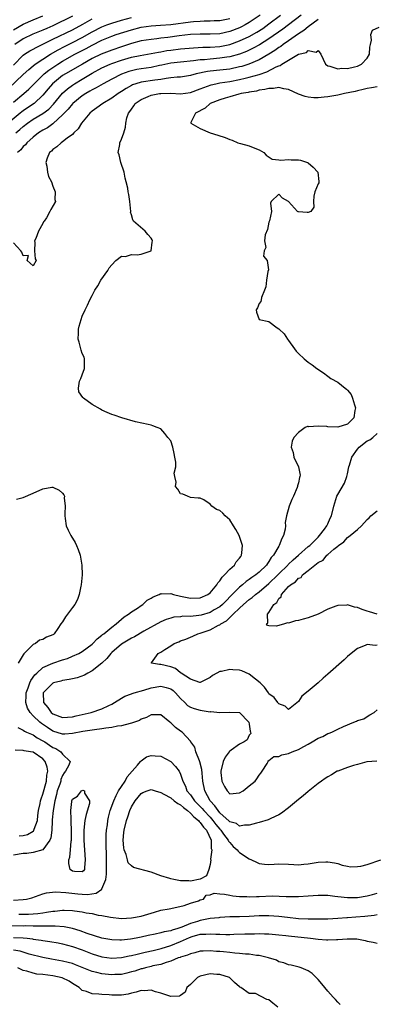
# Model space of a CAD drawing. Units: inches. Extents: x 2601000 to 2604000, y 1488000 to 1491000.
# Drawn here: x 2602010 to 2602083, y 1488800 to 1489000 of the extents above; entities that cross this region are included whole.
import ezdxf

# ---------------------------------------------------------------- set-up
doc = ezdxf.new("R2010")
doc.units = ezdxf.units.IN
doc.header["$MEASUREMENT"] = 0
doc.layers.add('LD26011488_2ft', color=194, linetype='Continuous')

msp = doc.modelspace()

# ---------------------------------------------------------------- linework, layer by layer
at = {"layer": 'LD26011488_2ft'}
for points, elevation in [([(2602059.19, 1489001), (2602057, 1488999.48), (2602056.16, 1488999), (2602055.41, 1488998.59), (2602055, 1488998.4), (2602053, 1488997.63), (2602051, 1488997.2), (2602049, 1488997.12), (2602047, 1488997.13), (2602045, 1488997), (2602042.73, 1488996.73), (2602040.43, 1488996.43), (2602039, 1488996.28), (2602038.15, 1488996.15), (2602037, 1488996.04), (2602035, 1488995.71), (2602033, 1488995.21), (2602031, 1488994.55), (2602029, 1488993.84), (2602026.86, 1488993), (2602025, 1488992.12), (2602023.01, 1488991), (2602019.56, 1488989), (2602019, 1488988.65), (2602016.94, 1488987), (2602016.04, 1488985.96), (2602015, 1488984.68), (2602013.21, 1488983), (2602011.88, 1488982.12), (2602011, 1488981.52), (2602010.7, 1488981.3), (2602010.36, 1488981), (2602007.9, 1488979)], 9124), ([(2602007.97, 1488986.03), (2602011, 1488988.86), (2602012.09, 1488989.91), (2602013, 1488990.67), (2602013.42, 1488991), (2602015, 1488992.04), (2602016.54, 1488993), (2602018.09, 1488993.91), (2602019.4, 1488994.6), (2602021, 1488995.37), (2602023, 1488996.4), (2602025, 1488997.59), (2602027, 1488998.62), (2602027.97, 1488999), (2602029, 1488999.37), (2602031, 1488999.96), (2602033, 1489000.51)], 9128), ([(2602009, 1488997.95), (2602011, 1488999.16), (2602013, 1489000.01), (2602015, 1489000.8)], 9134), ([(2602009, 1488983.27), (2602011.07, 1488985), (2602012.11, 1488985.89), (2602013.18, 1488987), (2602015.21, 1488989), (2602016.2, 1488989.8), (2602017.39, 1488990.61), (2602018.01, 1488991), (2602019, 1488991.61), (2602021.47, 1488993), (2602023.8, 1488994.2), (2602025, 1488994.89), (2602027, 1488995.88), (2602029, 1488996.68), (2602029.89, 1488997), (2602033, 1488998), (2602035, 1488998.5), (2602037, 1488998.77), (2602038.91, 1488998.91), (2602041, 1488999.1), (2602045, 1488999.6), (2602045.66, 1488999.66), (2602047, 1488999.77), (2602047.8, 1488999.8), (2602049, 1488999.82), (2602049.86, 1488999.86), (2602051, 1488999.9), (2602053, 1489000.3)], 9126), ([(2602009, 1488990.76), (2602011, 1488992.8), (2602011.27, 1488993), (2602012.3, 1488993.7), (2602013, 1488994.07), (2602013.59, 1488994.41), (2602015, 1488995.04), (2602017, 1488996.05), (2602021, 1488997.96), (2602023.14, 1488999.14), (2602025, 1489000.2)], 9130), ([(2602021, 1489000.75), (2602017, 1488998.81), (2602015.75, 1488998.25), (2602015, 1488997.89), (2602012.93, 1488997.07), (2602011, 1488996.18), (2602009.28, 1488995)], 9132), ([(2602009.45, 1488977), (2602010.31, 1488977.69), (2602011, 1488978.31), (2602011.88, 1488979), (2602013, 1488979.76), (2602015, 1488980.94), (2602016.16, 1488981.84), (2602017.13, 1488982.87), (2602018.94, 1488985.06), (2602020, 1488986), (2602021, 1488986.72), (2602021.43, 1488987), (2602023, 1488987.93), (2602025, 1488989.14), (2602027, 1488990.23), (2602028.67, 1488991), (2602029, 1488991.13), (2602031, 1488991.83), (2602033, 1488992.4), (2602034.76, 1488992.76), (2602037, 1488993.14), (2602038.54, 1488993.46), (2602039, 1488993.53), (2602040.24, 1488993.76), (2602041, 1488993.87), (2602043, 1488994.1), (2602045.65, 1488994.35), (2602047.54, 1488994.46), (2602049, 1488994.48), (2602051, 1488994.61), (2602051.33, 1488994.67), (2602053, 1488995.01), (2602055, 1488995.72), (2602057, 1488996.64), (2602058.51, 1488997.49), (2602059.72, 1488998.28), (2602061, 1488999.19), (2602063.35, 1489001)], 9122), ([(2602067.55, 1489001), (2602064.98, 1488999), (2602063.85, 1488998.15), (2602061, 1488996.16), (2602059.06, 1488994.94), (2602057.78, 1488994.22), (2602056.41, 1488993.59), (2602055, 1488993.06), (2602053, 1488992.49), (2602052.42, 1488992.42), (2602051, 1488992.18), (2602049, 1488992.03), (2602047.9, 1488991.9), (2602047, 1488991.84), (2602045.65, 1488991.65), (2602043, 1488991.41), (2602041, 1488991.17), (2602039.22, 1488990.78), (2602038.69, 1488990.69), (2602037, 1488990.33), (2602035, 1488990.05), (2602034.11, 1488989.89), (2602033, 1488989.65), (2602032.49, 1488989.51), (2602031, 1488988.98), (2602029, 1488987.95), (2602027.23, 1488987), (2602025.83, 1488986.17), (2602025, 1488985.75), (2602024.54, 1488985.46), (2602023.72, 1488985), (2602023, 1488984.52), (2602021.1, 1488983), (2602021, 1488982.9), (2602020.14, 1488981.86), (2602019, 1488980.67), (2602017.09, 1488978.91), (2602017, 1488978.85), (2602015.94, 1488978.06), (2602015, 1488977.55), (2602014.12, 1488977), (2602013, 1488976.15), (2602011.73, 1488975), (2602011.41, 1488974.59), (2602011, 1488974.2), (2602010.46, 1488973.54), (2602009.82, 1488973)], 9120), ([(2602071, 1489000.09), (2602069, 1488998.62), (2602068.12, 1488997.88), (2602067, 1488997.18), (2602065, 1488995.76), (2602063.89, 1488995), (2602063.39, 1488994.61), (2602063, 1488994.37), (2602062.21, 1488993.79), (2602060.98, 1488993.02), (2602059, 1488991.88), (2602056.91, 1488991), (2602055.46, 1488990.54), (2602055, 1488990.43), (2602053, 1488989.99), (2602051, 1488989.76), (2602049, 1488989.57), (2602048.5, 1488989.5), (2602046.16, 1488989), (2602045, 1488988.68), (2602043, 1488988.37), (2602042.34, 1488988.34), (2602041, 1488988.18), (2602040.09, 1488988.09), (2602039, 1488987.9), (2602037.75, 1488987.75), (2602035, 1488987.32), (2602033.93, 1488987), (2602033.24, 1488986.76), (2602033, 1488986.65), (2602031.94, 1488986.06), (2602031, 1488985.44), (2602030.32, 1488985), (2602029, 1488984.05), (2602027.17, 1488983), (2602025.93, 1488982.07), (2602025, 1488981.4), (2602024.53, 1488981), (2602022.84, 1488979), (2602022.17, 1488977.83), (2602021.28, 1488977), (2602021, 1488976.69), (2602019.89, 1488975.89), (2602019, 1488975.18), (2602018.72, 1488975), (2602017.85, 1488974.15), (2602017, 1488973.62), (2602016.7, 1488973.3), (2602016.32, 1488973), (2602015.87, 1488971.87), (2602015.58, 1488971), (2602015.76, 1488970.24), (2602015.95, 1488969), (2602016.12, 1488968.12), (2602016.72, 1488967), (2602017, 1488966.15), (2602017.47, 1488965), (2602017.42, 1488963.42), (2602017.58, 1488963), (2602016.58, 1488961.42), (2602016.42, 1488961), (2602015.72, 1488959.72), (2602015.24, 1488959), (2602015.13, 1488958.87), (2602015, 1488958.58), (2602014.07, 1488957), (2602013.52, 1488955.52), (2602013.29, 1488955), (2602013.32, 1488954.68), (2602013.25, 1488953), (2602013.38, 1488951.38), (2602013.59, 1488951), (2602013, 1488949.95), (2602011.81, 1488951), (2602012.06, 1488952.06), (2602011, 1488951.97), (2602010.69, 1488952.69), (2602010.5, 1488953), (2602009, 1488954.64)], 9118), ([(2602082.96, 1488849.04), (2602080.95, 1488848.95), (2602079, 1488848.42), (2602078.18, 1488848.18), (2602077, 1488847.77), (2602075, 1488847.04), (2602074.9, 1488847), (2602073.72, 1488846.28), (2602073, 1488845.9), (2602072.45, 1488845.55), (2602071.66, 1488845), (2602071, 1488844.51), (2602069, 1488842.92), (2602067.98, 1488842.02), (2602067, 1488841.25), (2602065, 1488839.55), (2602063.55, 1488838.45), (2602063, 1488838.13), (2602061.4, 1488837.4), (2602061, 1488837.2), (2602060.85, 1488837.15), (2602059, 1488836.59), (2602058.45, 1488836.45), (2602057, 1488836.01), (2602056.05, 1488836.05), (2602055, 1488835.86), (2602054.36, 1488836.36), (2602053, 1488836.74), (2602052.88, 1488836.88), (2602051, 1488838.58), (2602050.64, 1488839), (2602050, 1488840), (2602049.01, 1488841), (2602047.93, 1488843), (2602047.51, 1488845), (2602047.37, 1488846.63), (2602047.35, 1488847.35), (2602046.96, 1488848.96), (2602046.86, 1488849.14), (2602046.08, 1488851), (2602045.9, 1488851.9), (2602045.08, 1488853), (2602045.06, 1488853.06), (2602045, 1488853.12), (2602043.33, 1488855), (2602043, 1488855.21), (2602041.95, 1488855.95), (2602041, 1488856.9), (2602040.85, 1488857), (2602039, 1488858.5), (2602037.53, 1488858.47), (2602037, 1488858.51), (2602036.05, 1488857.95), (2602035, 1488857.62), (2602034.62, 1488857.38), (2602033, 1488856.79), (2602032.76, 1488856.76), (2602031, 1488856.25), (2602030.18, 1488856.18), (2602029, 1488855.91), (2602027.8, 1488855.8), (2602027, 1488855.64), (2602025.46, 1488855.46), (2602023.08, 1488855.08), (2602021, 1488854.68), (2602019.43, 1488854.57), (2602019, 1488854.57), (2602017, 1488855.18), (2602015.9, 1488855.9), (2602014.71, 1488856.71), (2602014.36, 1488857), (2602013, 1488858.33), (2602012.37, 1488859), (2602011.87, 1488859.87), (2602011.52, 1488861), (2602011.61, 1488862.39), (2602011.6, 1488863), (2602011.99, 1488863.99), (2602012.34, 1488865), (2602012.53, 1488865.47), (2602013.37, 1488866.63), (2602013.76, 1488867), (2602015, 1488868.12), (2602017, 1488868.99), (2602019, 1488869.69), (2602020, 1488870), (2602021, 1488870.42), (2602022.28, 1488871), (2602023, 1488871.41), (2602025, 1488872.87), (2602025.14, 1488873), (2602026.02, 1488873.98), (2602027, 1488874.71), (2602027.14, 1488874.86), (2602027.36, 1488875), (2602029, 1488876.37), (2602029.92, 1488877), (2602031, 1488877.97), (2602031.53, 1488878.47), (2602032.44, 1488879), (2602033, 1488879.45), (2602034.24, 1488880.24), (2602035, 1488880.79), (2602035.33, 1488881), (2602036.18, 1488881.82), (2602037, 1488882.26), (2602037.44, 1488882.56), (2602038.64, 1488883), (2602039, 1488883.19), (2602039.17, 1488883.17), (2602041, 1488883.22), (2602041.58, 1488883), (2602043, 1488882.68), (2602045, 1488882.27), (2602047, 1488882.35), (2602048.54, 1488883), (2602049, 1488883.33), (2602050.42, 1488885), (2602050.59, 1488885.41), (2602051, 1488885.77), (2602051.44, 1488886.56), (2602051.98, 1488887), (2602053, 1488888.13), (2602053.96, 1488889), (2602054.35, 1488889.65), (2602055, 1488890.39), (2602055.24, 1488890.76), (2602055.44, 1488891), (2602055.5, 1488891.5), (2602055.64, 1488893), (2602054.91, 1488895), (2602054.25, 1488896.25), (2602053.8, 1488897), (2602053, 1488898.21), (2602052.1, 1488899), (2602051.58, 1488899.58), (2602051, 1488900.11), (2602050.34, 1488900.34), (2602049.38, 1488901), (2602049, 1488901.41), (2602047.71, 1488902.29), (2602047, 1488902.62), (2602046.59, 1488902.59), (2602045, 1488902.78), (2602044.4, 1488903), (2602043.45, 1488903.45), (2602043, 1488903.53), (2602042.43, 1488904.43), (2602041.99, 1488905), (2602042.12, 1488905.88), (2602041.85, 1488907), (2602041.7, 1488907.7), (2602042.01, 1488909), (2602042.02, 1488909.98), (2602041.87, 1488911), (2602041.73, 1488911.73), (2602041.42, 1488913), (2602041, 1488914.28), (2602040.4, 1488915), (2602039.79, 1488915.79), (2602039, 1488916.72), (2602038.22, 1488917), (2602037.36, 1488917.36), (2602037, 1488917.48), (2602036.41, 1488917.59), (2602033.81, 1488918.19), (2602031.03, 1488918.97), (2602029.49, 1488919.49), (2602029, 1488919.63), (2602028.09, 1488920.09), (2602027, 1488920.53), (2602026.72, 1488920.72), (2602025, 1488921.69), (2602023.25, 1488923), (2602023.12, 1488923.12), (2602022.3, 1488924.3), (2602022.2, 1488925), (2602022.46, 1488926.46), (2602022.73, 1488927), (2602023, 1488927.73), (2602023.43, 1488929), (2602023.43, 1488930.57), (2602023.42, 1488931), (2602023.36, 1488931.36), (2602023, 1488932.08), (2602022.79, 1488932.79), (2602022.69, 1488933), (2602022.39, 1488934.39), (2602022.14, 1488935), (2602022.25, 1488936.25), (2602022.24, 1488937), (2602022.37, 1488937.63), (2602022.74, 1488939), (2602023, 1488939.7), (2602023.57, 1488941), (2602024.08, 1488941.92), (2602024.53, 1488943), (2602025, 1488943.92), (2602025.56, 1488945), (2602026.15, 1488945.85), (2602026.75, 1488947), (2602028.2, 1488949), (2602028.5, 1488949.5), (2602029, 1488950.13), (2602029.84, 1488951), (2602031, 1488951.93), (2602031.8, 1488951.81), (2602033, 1488952.21), (2602034.14, 1488952.14), (2602035, 1488952.28), (2602037, 1488952.97), (2602037.03, 1488953), (2602037.24, 1488954.76), (2602037.26, 1488955), (2602037.21, 1488955.21), (2602037, 1488955.56), (2602036.31, 1488956.31), (2602035.78, 1488957), (2602033.45, 1488959), (2602033.27, 1488959.27), (2602033, 1488960.34), (2602032.84, 1488960.84), (2602032.85, 1488961), (2602032.7, 1488963), (2602032.45, 1488964.45), (2602032.34, 1488965), (2602032.24, 1488965.76), (2602031.94, 1488967), (2602031.75, 1488967.75), (2602031.53, 1488969), (2602030.88, 1488971), (2602030.53, 1488972.53), (2602030.31, 1488973), (2602030.62, 1488974.62), (2602030.61, 1488975), (2602031, 1488975.71), (2602031.49, 1488977), (2602031.81, 1488978.19), (2602031.85, 1488979), (2602032.07, 1488980.07), (2602032.38, 1488981), (2602032.68, 1488981.32), (2602033, 1488981.85), (2602033.48, 1488982.52), (2602033.79, 1488983), (2602035, 1488983.82), (2602036.4, 1488984.4), (2602037, 1488984.68), (2602038.71, 1488985), (2602039, 1488985.04), (2602041, 1488985.06), (2602043, 1488984.98), (2602045, 1488985.2), (2602047, 1488985.94), (2602047.73, 1488986.27), (2602049.21, 1488986.79), (2602050.16, 1488987), (2602051, 1488987.16), (2602053, 1488987.46), (2602055, 1488987.87), (2602056.16, 1488988.16), (2602057, 1488988.35), (2602059, 1488988.92), (2602060.55, 1488989.45), (2602062.45, 1488990.45), (2602063, 1488990.68), (2602063.26, 1488990.74), (2602063.61, 1488991), (2602067, 1488993), (2602068.61, 1488993.39), (2602069, 1488993.75), (2602070.58, 1488993.42), (2602071, 1488993.75), (2602071.57, 1488993), (2602072.51, 1488991), (2602073, 1488990.63), (2602073.4, 1488990.6), (2602075, 1488990.05), (2602075.82, 1488990.18), (2602077, 1488990.12), (2602078.44, 1488990.44), (2602079, 1488990.58), (2602079.3, 1488990.7), (2602079.81, 1488991), (2602081, 1488992.23), (2602081.45, 1488993), (2602081.55, 1488994.45), (2602081.65, 1488995), (2602081.89, 1488995.89), (2602081.7, 1488997), (2602082.07, 1488997.93), (2602083.46, 1488998.54)], 9116), ([(2602083, 1488986.35), (2602081.86, 1488986.14), (2602081, 1488986.06), (2602080.19, 1488985.81), (2602079, 1488985.56), (2602078.55, 1488985.45), (2602076.36, 1488985), (2602075, 1488984.7), (2602073, 1488984.34), (2602072.26, 1488984.26), (2602071, 1488984.14), (2602070.15, 1488984.15), (2602069, 1488984.26), (2602068.4, 1488984.4), (2602067, 1488984.88), (2602065, 1488985.85), (2602064.03, 1488985.97), (2602063, 1488986.27), (2602061.94, 1488986.06), (2602061, 1488986.06), (2602060.19, 1488985.81), (2602059, 1488985.67), (2602058.48, 1488985.52), (2602057, 1488985.31), (2602056.76, 1488985.24), (2602055.32, 1488985), (2602054.89, 1488984.89), (2602053, 1488984.31), (2602052.06, 1488984.06), (2602051, 1488983.74), (2602049.06, 1488983), (2602049, 1488982.96), (2602047.99, 1488982.01), (2602046.07, 1488981), (2602045.11, 1488979.11), (2602045.08, 1488979), (2602047, 1488977.88), (2602049.06, 1488977), (2602050.56, 1488976.56), (2602052.08, 1488976.08), (2602053, 1488975.63), (2602053.49, 1488975.49), (2602054.67, 1488975), (2602055.18, 1488974.82), (2602057, 1488974.36), (2602058.12, 1488973.88), (2602059, 1488973.55), (2602059.98, 1488973), (2602060.45, 1488972.45), (2602061.65, 1488971.65), (2602063, 1488971.48), (2602063.41, 1488971.41), (2602065, 1488971.57), (2602065.52, 1488971.52), (2602067, 1488971.53), (2602067.43, 1488971.43), (2602068.84, 1488971), (2602069, 1488970.91), (2602070.01, 1488970.01), (2602070.96, 1488969), (2602071.12, 1488967.12), (2602071.17, 1488967), (2602071.15, 1488966.85), (2602071, 1488966.61), (2602070.35, 1488965), (2602070.1, 1488964.1), (2602070.07, 1488963), (2602070.15, 1488961.85), (2602069.53, 1488961), (2602069, 1488960.78), (2602068.8, 1488960.8), (2602067, 1488960.92), (2602066.94, 1488960.94), (2602066.84, 1488961), (2602065, 1488963), (2602063.73, 1488963.73), (2602063, 1488964.52), (2602061.45, 1488963), (2602061.3, 1488962.7), (2602061.49, 1488961), (2602061.1, 1488959.1), (2602061, 1488958.82), (2602060.67, 1488957.33), (2602060.21, 1488956.21), (2602060.07, 1488955), (2602060.37, 1488953.63), (2602060.04, 1488953), (2602059.9, 1488951.9), (2602060.6, 1488951), (2602060.89, 1488949.11), (2602060.77, 1488948.77), (2602060.47, 1488947), (2602060.38, 1488945.62), (2602060.1, 1488945), (2602059.47, 1488943.47), (2602059.38, 1488943), (2602059.31, 1488942.69), (2602059, 1488942.23), (2602058.64, 1488941.36), (2602058.38, 1488941), (2602058.48, 1488940.48), (2602059.01, 1488939), (2602061, 1488938.56), (2602062.7, 1488937.3), (2602063, 1488937.09), (2602063.05, 1488937), (2602064.09, 1488936.09), (2602064.78, 1488935), (2602065, 1488934.72), (2602066.21, 1488933), (2602066.56, 1488932.56), (2602067, 1488932.1), (2602068.14, 1488931), (2602069, 1488930.32), (2602069.77, 1488929.77), (2602070.71, 1488929), (2602072.12, 1488928.12), (2602073, 1488927.47), (2602073.58, 1488927), (2602075, 1488926.24), (2602076.48, 1488925), (2602076.79, 1488924.79), (2602077, 1488924.62), (2602077.75, 1488923.75), (2602078.02, 1488923), (2602078.38, 1488921.62), (2602078.61, 1488921), (2602078.49, 1488920.49), (2602078.24, 1488919), (2602077, 1488917.69), (2602075, 1488917.1), (2602073, 1488917.17), (2602072.78, 1488917.22), (2602071, 1488917.3), (2602069.14, 1488917.14), (2602069, 1488917.18), (2602068.82, 1488917.18), (2602068.35, 1488917), (2602067, 1488916.02), (2602066.05, 1488915), (2602065.75, 1488914.25), (2602065.51, 1488913), (2602065.95, 1488911.95), (2602066.08, 1488911), (2602067, 1488909), (2602067.32, 1488907.32), (2602067.29, 1488907), (2602067.18, 1488906.82), (2602067, 1488905.74), (2602066.84, 1488905.16), (2602066.84, 1488905), (2602066.76, 1488904.76), (2602065.96, 1488903), (2602065.62, 1488902.38), (2602065.1, 1488901), (2602064.54, 1488899), (2602064.32, 1488897.68), (2602064.35, 1488897), (2602064.28, 1488896.28), (2602063.98, 1488895), (2602063.59, 1488894.41), (2602063.09, 1488893), (2602063, 1488892.87), (2602061.93, 1488891), (2602061.48, 1488890.52), (2602061, 1488889.72), (2602060.68, 1488889.32), (2602060.48, 1488889), (2602059, 1488887.57), (2602058.33, 1488887), (2602057.53, 1488886.47), (2602057, 1488886.05), (2602056.36, 1488885.64), (2602055.6, 1488885), (2602055, 1488884.53), (2602053.24, 1488882.76), (2602052.26, 1488881.74), (2602051.57, 1488881), (2602051, 1488880.51), (2602049.86, 1488879.86), (2602049, 1488879.34), (2602047.18, 1488878.82), (2602046.72, 1488878.72), (2602045, 1488878.55), (2602043.44, 1488878.56), (2602043, 1488878.48), (2602041.62, 1488878.38), (2602041, 1488878.22), (2602040.07, 1488877.93), (2602039, 1488877.47), (2602035.55, 1488875.55), (2602033.61, 1488874.39), (2602033, 1488874.11), (2602031, 1488872.91), (2602029, 1488871.17), (2602028.82, 1488871), (2602028.03, 1488869.97), (2602027, 1488869), (2602025, 1488867.45), (2602024.14, 1488867), (2602023.44, 1488866.56), (2602021.96, 1488866.04), (2602021, 1488865.84), (2602020.33, 1488865.67), (2602019, 1488865.5), (2602018.62, 1488865.38), (2602017.15, 1488865), (2602017, 1488864.94), (2602015.07, 1488863), (2602015.13, 1488861), (2602015.99, 1488859.99), (2602016.68, 1488859), (2602017, 1488858.74), (2602019, 1488857.95), (2602019.96, 1488858.04), (2602021, 1488858.09), (2602021.73, 1488858.27), (2602024.78, 1488859), (2602027, 1488859.74), (2602028.43, 1488860.43), (2602029, 1488860.68), (2602029.55, 1488861), (2602031, 1488861.91), (2602031.69, 1488862.31), (2602033, 1488862.79), (2602033.14, 1488862.86), (2602033.58, 1488863), (2602035.53, 1488863.53), (2602037, 1488863.98), (2602039, 1488864.32), (2602040.1, 1488864.1), (2602041, 1488863.79), (2602041.48, 1488863.48), (2602041.97, 1488863), (2602043, 1488861.81), (2602043.85, 1488861), (2602044.42, 1488860.42), (2602045, 1488860.05), (2602045.76, 1488859.76), (2602047, 1488859.42), (2602047.39, 1488859.39), (2602049, 1488859.14), (2602049.16, 1488859.16), (2602051.03, 1488858.97), (2602053.02, 1488859.02), (2602055, 1488858.99), (2602056.93, 1488857), (2602057, 1488856.61), (2602057.18, 1488855.18), (2602057.26, 1488855), (2602057.34, 1488854.67), (2602057, 1488854.37), (2602056.56, 1488853.44), (2602055.98, 1488853), (2602055, 1488852.5), (2602053.31, 1488851.31), (2602053, 1488851.08), (2602052.92, 1488851), (2602052.1, 1488849.9), (2602051.66, 1488849), (2602051.19, 1488847), (2602051.23, 1488846.77), (2602051.4, 1488845), (2602051.93, 1488843.93), (2602052.48, 1488843), (2602053, 1488842.45), (2602055, 1488842.59), (2602055.75, 1488843), (2602057, 1488844.02), (2602058.17, 1488845), (2602058.54, 1488845.46), (2602059, 1488846.19), (2602059.37, 1488846.63), (2602059.63, 1488847), (2602060.6, 1488848.6), (2602060.82, 1488849), (2602060.85, 1488849.15), (2602061, 1488849.21), (2602061.97, 1488850.03), (2602063, 1488850.03), (2602063.64, 1488850.36), (2602065, 1488850.62), (2602065.75, 1488851), (2602067, 1488851.44), (2602068.08, 1488852.08), (2602069, 1488852.56), (2602069.81, 1488853), (2602071, 1488853.75), (2602071.93, 1488854.07), (2602073, 1488854.7), (2602073.25, 1488854.75), (2602073.81, 1488855), (2602075, 1488855.56), (2602076.14, 1488856.14), (2602078.24, 1488857), (2602078.8, 1488857.2), (2602079, 1488857.32), (2602080.28, 1488857.72), (2602081, 1488858.15), (2602081.52, 1488858.48), (2602082.41, 1488859), (2602083, 1488859.53)], 9114), ([(2602083, 1488872.7), (2602082.64, 1488872.64), (2602081, 1488872.8), (2602080.59, 1488872.59), (2602079, 1488871.98), (2602077.74, 1488871), (2602077, 1488870.36), (2602076.28, 1488869.72), (2602073, 1488866.76), (2602072.05, 1488865.95), (2602071, 1488865.02), (2602069, 1488863.35), (2602067.69, 1488862.31), (2602067, 1488861.23), (2602065, 1488859.62), (2602064.29, 1488860.29), (2602063, 1488860.71), (2602062.9, 1488860.9), (2602062.81, 1488861), (2602062.03, 1488862.03), (2602061, 1488862.79), (2602060.87, 1488863), (2602060.12, 1488864.12), (2602059.23, 1488865), (2602058.26, 1488865.74), (2602057, 1488866.75), (2602055.45, 1488867.45), (2602055, 1488867.57), (2602053.64, 1488867.64), (2602053, 1488867.73), (2602051.31, 1488867.31), (2602051, 1488867.3), (2602050.36, 1488867), (2602049.48, 1488866.52), (2602049, 1488866.08), (2602047, 1488865.08), (2602046.91, 1488865.09), (2602045, 1488865.74), (2602043.1, 1488867), (2602043.06, 1488867.06), (2602043, 1488867.08), (2602041.95, 1488867.95), (2602041, 1488868.29), (2602039, 1488868.78), (2602038.75, 1488868.75), (2602037.06, 1488869), (2602037.07, 1488869.07), (2602038.44, 1488871), (2602039, 1488871.26), (2602039.82, 1488871.82), (2602041, 1488872.53), (2602041.69, 1488873), (2602042.63, 1488873.37), (2602043, 1488873.55), (2602044.08, 1488873.92), (2602045, 1488874.31), (2602045.51, 1488874.49), (2602046.53, 1488875), (2602047, 1488875.13), (2602049, 1488875.79), (2602050.73, 1488876.73), (2602051, 1488876.85), (2602051.18, 1488877), (2602052.35, 1488877.65), (2602053.72, 1488879), (2602055, 1488880.23), (2602055.84, 1488881), (2602057, 1488881.99), (2602057.59, 1488882.42), (2602058.25, 1488883), (2602059, 1488883.56), (2602061, 1488885.27), (2602062.79, 1488887), (2602063, 1488887.22), (2602064.82, 1488889), (2602064.9, 1488889.1), (2602065.91, 1488890.09), (2602067.01, 1488890.99), (2602069, 1488892.76), (2602069.29, 1488893), (2602071, 1488894.71), (2602071.31, 1488895), (2602072.33, 1488896.33), (2602072.81, 1488897), (2602072.86, 1488897.14), (2602073, 1488897.41), (2602073.47, 1488898.53), (2602073.74, 1488899), (2602074.23, 1488901), (2602074.82, 1488903), (2602075, 1488903.36), (2602076.34, 1488905.66), (2602076.88, 1488907), (2602077, 1488907.56), (2602077.27, 1488909), (2602077.36, 1488909.36), (2602077.86, 1488911), (2602079, 1488912.57), (2602079.39, 1488913), (2602081, 1488914.27), (2602081.52, 1488914.48), (2602082.16, 1488915), (2602083, 1488915.8)], 9112), ([(2602009.58, 1488902.42), (2602011, 1488902.77), (2602013, 1488903.62), (2602015, 1488904.51), (2602016.83, 1488904.83), (2602017, 1488904.84), (2602018.28, 1488904.28), (2602019, 1488903.64), (2602019.27, 1488903.27), (2602019.36, 1488903), (2602019.32, 1488902.68), (2602019.51, 1488901), (2602019.47, 1488899.47), (2602019.42, 1488899), (2602019.52, 1488898.48), (2602019.72, 1488897), (2602020.12, 1488896.12), (2602020.7, 1488895), (2602021.56, 1488893.56), (2602021.84, 1488893), (2602022.19, 1488892.19), (2602022.57, 1488891), (2602022.93, 1488889), (2602022.96, 1488887), (2602022.77, 1488885), (2602022.69, 1488884.69), (2602022.37, 1488883), (2602022.02, 1488881.98), (2602021.46, 1488881), (2602021, 1488880.36), (2602019.56, 1488878.44), (2602019, 1488877.44), (2602018.66, 1488877), (2602018.05, 1488876.05), (2602017.31, 1488875), (2602017.12, 1488874.88), (2602017, 1488874.77), (2602015.7, 1488874.3), (2602015, 1488873.82), (2602014.31, 1488873.69), (2602013.48, 1488873), (2602013, 1488872.81), (2602011.19, 1488871), (2602011.07, 1488870.92), (2602011, 1488870.75), (2602009.92, 1488869)], 9118), ([(2602083, 1488878.99), (2602081.48, 1488879.48), (2602081, 1488879.61), (2602079.96, 1488879.96), (2602079, 1488880.34), (2602078.42, 1488880.42), (2602077, 1488880.87), (2602076.84, 1488880.84), (2602075, 1488880.78), (2602074.62, 1488880.62), (2602073, 1488880.02), (2602071, 1488879), (2602069, 1488878.24), (2602067.99, 1488878.01), (2602067, 1488877.68), (2602066.37, 1488877.63), (2602065, 1488877.18), (2602064.78, 1488877.22), (2602064.16, 1488877), (2602062.53, 1488876.53), (2602061, 1488876.61), (2602060.68, 1488876.68), (2602060.5, 1488877), (2602060.8, 1488877.2), (2602060.71, 1488879), (2602061, 1488879.34), (2602062.02, 1488881), (2602062.6, 1488881.4), (2602063, 1488882.22), (2602063.47, 1488882.53), (2602063.55, 1488883), (2602065, 1488884.62), (2602065.38, 1488885), (2602066.42, 1488885.58), (2602067, 1488886.32), (2602067.52, 1488886.48), (2602067.84, 1488887), (2602069, 1488887.88), (2602070.31, 1488889), (2602071, 1488889.53), (2602072.03, 1488889.97), (2602072.81, 1488891), (2602073, 1488891.15), (2602074.21, 1488892.21), (2602075, 1488892.86), (2602075.15, 1488893), (2602076.24, 1488893.76), (2602077, 1488894.58), (2602077.53, 1488895), (2602079, 1488896.25), (2602079.84, 1488897), (2602081, 1488898.27), (2602081.4, 1488898.6), (2602081.76, 1488899), (2602083, 1488900.01)], 9110), ([(2602009.9, 1488855.9), (2602011, 1488855.4), (2602011.21, 1488855.21), (2602011.67, 1488855), (2602013, 1488854.43), (2602013.85, 1488853.85), (2602015, 1488853.24), (2602015.39, 1488853), (2602016.36, 1488852.36), (2602017, 1488851.86), (2602017.63, 1488851.63), (2602018.64, 1488851), (2602019, 1488850.52), (2602020.5, 1488849), (2602020.27, 1488848.27), (2602019.56, 1488847), (2602019.29, 1488846.71), (2602019, 1488846.18), (2602018.66, 1488845.34), (2602018.6, 1488845), (2602018.41, 1488844.41), (2602017.92, 1488843), (2602017.74, 1488842.26), (2602017.39, 1488841), (2602017.04, 1488839), (2602016.9, 1488837.1), (2602016.88, 1488836.88), (2602016.78, 1488835), (2602016.57, 1488833.43), (2602016.38, 1488833), (2602015, 1488831.03), (2602013, 1488830.46), (2602011.71, 1488830.29), (2602011, 1488830.24), (2602009, 1488829.9)], 9118), ([(2602009, 1488820.77), (2602011, 1488820.89), (2602011.67, 1488821), (2602012.73, 1488821.27), (2602013.51, 1488821.51), (2602015, 1488822.04), (2602015.74, 1488822.26), (2602017.55, 1488822.45), (2602019.65, 1488822.35), (2602022.07, 1488822.07), (2602023, 1488821.98), (2602024.06, 1488821.94), (2602025.84, 1488822.16), (2602026.96, 1488823), (2602027, 1488823.05), (2602027.81, 1488825), (2602027.96, 1488826.04), (2602027.91, 1488827.91), (2602027.92, 1488829), (2602027.83, 1488833), (2602027.87, 1488834.13), (2602027.92, 1488835), (2602028.11, 1488836.11), (2602028.21, 1488837), (2602028.34, 1488837.66), (2602028.69, 1488839), (2602029.39, 1488841), (2602029.89, 1488842.11), (2602030.4, 1488843), (2602031, 1488843.94), (2602031.72, 1488845), (2602032.13, 1488845.87), (2602033.18, 1488847), (2602034.26, 1488848.26), (2602034.85, 1488849), (2602034.89, 1488849.11), (2602035, 1488849.16), (2602036.08, 1488849.92), (2602037, 1488850.2), (2602037.84, 1488850.16), (2602039, 1488850.08), (2602041, 1488849.02), (2602041.98, 1488847.98), (2602042.73, 1488847), (2602043, 1488846.44), (2602043.48, 1488845), (2602043.99, 1488843.99), (2602044.31, 1488843), (2602045, 1488842.2), (2602045.82, 1488841), (2602047, 1488839.83), (2602047.4, 1488839.4), (2602047.71, 1488839), (2602049, 1488837.65), (2602049.58, 1488837), (2602050.19, 1488836.19), (2602051, 1488835.19), (2602051.1, 1488835.1), (2602051.18, 1488835), (2602051.77, 1488834.23), (2602052.69, 1488833), (2602052.77, 1488832.77), (2602053, 1488832.48), (2602053.72, 1488831.72), (2602054.55, 1488831), (2602054.72, 1488830.72), (2602055, 1488830.47), (2602057, 1488829.17), (2602057.43, 1488829), (2602058.46, 1488828.47), (2602059, 1488828.23), (2602060.1, 1488828.1), (2602061, 1488828.03), (2602062.07, 1488828.07), (2602063, 1488828.14), (2602065, 1488828.07), (2602066.06, 1488828.06), (2602067, 1488827.97), (2602068.12, 1488828.12), (2602069, 1488828.17), (2602071, 1488828.5), (2602072.56, 1488828.56), (2602073, 1488828.56), (2602074.36, 1488828.36), (2602075, 1488828.2), (2602075.92, 1488827.92), (2602077, 1488827.68), (2602077.58, 1488827.58), (2602079, 1488827.6), (2602079.72, 1488827.72), (2602081, 1488828.03), (2602083.75, 1488829)], 9118), ([(2602010.15, 1488833.85), (2602011, 1488833.91), (2602011.86, 1488834.14), (2602013, 1488834.8), (2602013.11, 1488834.89), (2602013.16, 1488835), (2602013.21, 1488835.21), (2602013.86, 1488837), (2602013.98, 1488837.98), (2602014.12, 1488839), (2602014.43, 1488840.43), (2602014.52, 1488841), (2602014.62, 1488841.38), (2602015, 1488842.36), (2602015.7, 1488845), (2602015.79, 1488846.21), (2602015.97, 1488847), (2602015.85, 1488847.85), (2602015.45, 1488849), (2602015, 1488849.52), (2602013, 1488850.89), (2602012.43, 1488851), (2602011.18, 1488851.18), (2602011, 1488851.24), (2602009.34, 1488851.34)], 9120), ([(2602010.09, 1488817.91), (2602012.06, 1488817.94), (2602013.94, 1488818.06), (2602015, 1488818.22), (2602015.71, 1488818.29), (2602017, 1488818.54), (2602017.44, 1488818.56), (2602019, 1488818.74), (2602019.29, 1488818.71), (2602021, 1488818.66), (2602021.42, 1488818.58), (2602023, 1488818.38), (2602023.8, 1488818.2), (2602025, 1488818.03), (2602026.26, 1488817.74), (2602027, 1488817.64), (2602028.72, 1488817.28), (2602031, 1488817.04), (2602033, 1488817.15), (2602035, 1488817.54), (2602037, 1488818.13), (2602037.69, 1488818.31), (2602039, 1488818.71), (2602040.66, 1488819), (2602041, 1488819.1), (2602043.71, 1488819.71), (2602045, 1488820.16), (2602046.66, 1488820.66), (2602047, 1488820.81), (2602047.65, 1488821), (2602048.23, 1488821.77), (2602049, 1488821.86), (2602049.84, 1488822.16), (2602051, 1488822.04), (2602051.98, 1488822.02), (2602053, 1488821.79), (2602053.63, 1488821.63), (2602055, 1488821.52), (2602056.5, 1488821.5), (2602057, 1488821.44), (2602058.46, 1488821.54), (2602059, 1488821.54), (2602061.62, 1488821.62), (2602064.48, 1488821.52), (2602067, 1488821.53), (2602069, 1488821.65), (2602071, 1488821.81), (2602073, 1488821.76), (2602074.41, 1488821.59), (2602075, 1488821.49), (2602077, 1488821.29), (2602079, 1488821.31), (2602081, 1488821.62), (2602082.06, 1488821.94), (2602083, 1488822.19)], 9120), ([(2602083, 1488817.75), (2602082.38, 1488817.62), (2602080.54, 1488817.46), (2602078.67, 1488817.33), (2602077, 1488817.18), (2602076.82, 1488817.18), (2602075, 1488817.01), (2602073, 1488816.91), (2602071, 1488816.89), (2602069, 1488816.89), (2602067, 1488816.99), (2602064.77, 1488817.23), (2602063, 1488817.46), (2602061, 1488817.6), (2602059, 1488817.57), (2602057, 1488817.46), (2602055, 1488817.39), (2602054.61, 1488817.39), (2602053, 1488817.34), (2602051, 1488817.24), (2602050.8, 1488817.2), (2602049, 1488817), (2602047, 1488816.62), (2602046.44, 1488816.44), (2602045, 1488816.01), (2602043.27, 1488815.27), (2602042.48, 1488815), (2602041.32, 1488814.68), (2602041, 1488814.53), (2602039.69, 1488814.31), (2602039, 1488814.09), (2602037.82, 1488813.82), (2602036.44, 1488813.56), (2602035, 1488813.21), (2602033.96, 1488813), (2602032.8, 1488812.8), (2602031, 1488812.63), (2602030.63, 1488812.63), (2602029, 1488812.7), (2602027, 1488813.06), (2602023.99, 1488814.01), (2602022.54, 1488814.54), (2602021, 1488814.98), (2602019.33, 1488815.33), (2602017.48, 1488815.48), (2602017, 1488815.47), (2602015.49, 1488815.49), (2602015, 1488815.45), (2602013.49, 1488815.49), (2602013, 1488815.47), (2602011.51, 1488815.51), (2602011, 1488815.5), (2602007, 1488815.53)], 9122), ([(2602009, 1488813.17), (2602011, 1488813.07), (2602011.78, 1488813), (2602012.88, 1488812.88), (2602013, 1488812.85), (2602014.63, 1488812.63), (2602015, 1488812.55), (2602016.38, 1488812.38), (2602018.08, 1488812.08), (2602019, 1488811.9), (2602021, 1488811.36), (2602023, 1488810.65), (2602025, 1488809.86), (2602027, 1488809.23), (2602029, 1488808.98), (2602031, 1488809.1), (2602032.57, 1488809.43), (2602033, 1488809.49), (2602034.2, 1488809.8), (2602035, 1488809.97), (2602035.83, 1488810.17), (2602037.45, 1488810.55), (2602039.05, 1488810.95), (2602041, 1488811.56), (2602043, 1488812.36), (2602044.82, 1488813.18), (2602045.37, 1488813.37), (2602047, 1488813.81), (2602048.16, 1488813.84), (2602049, 1488813.94), (2602050.15, 1488813.85), (2602051, 1488813.85), (2602052.21, 1488813.79), (2602053, 1488813.8), (2602053.84, 1488813.84), (2602056.11, 1488813.89), (2602057, 1488813.94), (2602058.07, 1488813.93), (2602059, 1488813.96), (2602060.09, 1488813.91), (2602061, 1488813.89), (2602063, 1488813.71), (2602064.45, 1488813.55), (2602065, 1488813.47), (2602069.47, 1488813), (2602071, 1488812.8), (2602072.7, 1488812.7), (2602073, 1488812.66), (2602074.76, 1488812.76), (2602075, 1488812.73), (2602076.92, 1488812.92), (2602078.89, 1488812.89), (2602080.58, 1488812.58), (2602081, 1488812.44), (2602082.21, 1488812.21), (2602083, 1488812.02)], 9124), ([(2602075.52, 1488799.52), (2602075, 1488799.99), (2602074.54, 1488800.54), (2602074.1, 1488801), (2602073, 1488802.25), (2602072.4, 1488803), (2602071.76, 1488803.76), (2602071, 1488804.62), (2602070.84, 1488804.84), (2602069.82, 1488805.82), (2602069, 1488806.35), (2602067.55, 1488807), (2602067.14, 1488807.14), (2602065.51, 1488807.51), (2602065, 1488807.6), (2602064.01, 1488808.01), (2602063, 1488808.23), (2602062.53, 1488808.53), (2602060.93, 1488809), (2602059, 1488809.47), (2602058.48, 1488809.52), (2602057, 1488809.75), (2602056.22, 1488809.78), (2602055, 1488809.91), (2602054.02, 1488809.98), (2602053, 1488810.11), (2602051.77, 1488810.23), (2602051, 1488810.32), (2602050.33, 1488810.33), (2602049, 1488810.44), (2602047.59, 1488810.41), (2602047, 1488810.35), (2602045.93, 1488810.07), (2602045, 1488809.87), (2602044.42, 1488809.58), (2602043, 1488809.16), (2602042.89, 1488809.11), (2602042.55, 1488809), (2602041, 1488808.32), (2602040.08, 1488808.08), (2602039, 1488807.69), (2602037.37, 1488807.37), (2602037, 1488807.26), (2602035.87, 1488807), (2602035.2, 1488806.8), (2602035, 1488806.77), (2602033.67, 1488806.33), (2602033, 1488806.14), (2602032.09, 1488805.91), (2602031, 1488805.66), (2602029.6, 1488805.6), (2602029, 1488805.55), (2602027, 1488805.74), (2602025.98, 1488806.02), (2602025, 1488806.23), (2602023, 1488807.08), (2602021.63, 1488807.63), (2602021, 1488807.85), (2602020.1, 1488808.1), (2602019, 1488808.37), (2602016.75, 1488808.75), (2602015, 1488809.07), (2602012.2, 1488809.8), (2602010.38, 1488810.38), (2602009, 1488810.61)], 9126), ([(2602062.82, 1488799), (2602061.78, 1488799.78), (2602061, 1488800.48), (2602060.57, 1488800.57), (2602058.25, 1488801.75), (2602057, 1488801.76), (2602055.26, 1488803), (2602055.07, 1488803.07), (2602055, 1488803.12), (2602054, 1488804), (2602052.96, 1488805), (2602051, 1488805.62), (2602050.37, 1488805.63), (2602049, 1488805.77), (2602047, 1488805.27), (2602046.46, 1488805), (2602045, 1488803.59), (2602044.29, 1488803), (2602043.95, 1488802.05), (2602043, 1488801.36), (2602042.77, 1488801.23), (2602041, 1488801.18), (2602040.79, 1488801.21), (2602039, 1488801.83), (2602037.91, 1488802.09), (2602037, 1488802.44), (2602035.68, 1488802.32), (2602035, 1488802.39), (2602034, 1488802), (2602033, 1488801.82), (2602032.35, 1488801.65), (2602031, 1488801.43), (2602029, 1488801.44), (2602028.5, 1488801.5), (2602027, 1488801.55), (2602026.36, 1488801.64), (2602025, 1488801.66), (2602023.84, 1488802.16), (2602023, 1488802.4), (2602022.37, 1488803), (2602021, 1488803.83), (2602020.3, 1488804.3), (2602018.92, 1488804.92), (2602017, 1488805.35), (2602015, 1488805.6), (2602013.73, 1488805.73), (2602013, 1488805.88), (2602011.69, 1488806.31), (2602011, 1488806.46), (2602009.85, 1488807)], 9128)]:
    msp.add_lwpolyline(points, dxfattribs=dict(at, elevation=elevation))
for points, elevation in [([(2602020.73, 1488836.73), (2602020.75, 1488837.25), (2602020.65, 1488839), (2602020.85, 1488840.85), (2602020.88, 1488841), (2602021, 1488841.31), (2602022.03, 1488841.97), (2602022.82, 1488843), (2602023, 1488843.11), (2602023.14, 1488843.14), (2602023.46, 1488843), (2602023.45, 1488842.55), (2602024.47, 1488841), (2602024.45, 1488840.45), (2602023.79, 1488838.21), (2602023.54, 1488837), (2602023.3, 1488835), (2602023.32, 1488833), (2602023.61, 1488829), (2602023.44, 1488827.44), (2602023.42, 1488827), (2602023.27, 1488826.73), (2602023, 1488826.51), (2602021.39, 1488826.61), (2602021, 1488826.68), (2602020.52, 1488827), (2602020.23, 1488828.23), (2602020.29, 1488829), (2602020.49, 1488829.51), (2602020.62, 1488831), (2602020.75, 1488832.75), (2602020.79, 1488833), (2602020.8, 1488833.2), (2602020.82, 1488835)], 9116), ([(2602035.34, 1488842.66), (2602036.23, 1488843), (2602037, 1488843.31), (2602037.83, 1488843), (2602039, 1488842.67), (2602039.63, 1488842.37), (2602041, 1488841.58), (2602041.69, 1488841), (2602042.45, 1488840.45), (2602043, 1488840.17), (2602043.62, 1488839.62), (2602044.39, 1488839), (2602045, 1488838.48), (2602045.72, 1488837.72), (2602046.65, 1488837), (2602046.78, 1488836.78), (2602047, 1488836.61), (2602047.65, 1488835.65), (2602048.28, 1488835), (2602049.23, 1488833), (2602049.26, 1488831.26), (2602049.39, 1488831), (2602049.11, 1488829.11), (2602049.14, 1488829), (2602049, 1488828), (2602048.75, 1488827), (2602048.31, 1488825.69), (2602046.98, 1488825.02), (2602045, 1488824.63), (2602044.67, 1488824.67), (2602043, 1488824.67), (2602041.64, 1488825), (2602041, 1488825.11), (2602040.84, 1488825.16), (2602039, 1488825.75), (2602037, 1488826.45), (2602033.43, 1488827.43), (2602033, 1488827.76), (2602032.37, 1488828.37), (2602032.17, 1488829), (2602031.93, 1488830.07), (2602031.54, 1488831), (2602031.44, 1488831.44), (2602031.33, 1488833), (2602031.48, 1488834.52), (2602031.5, 1488835), (2602031.99, 1488837), (2602032.24, 1488837.76), (2602032.68, 1488839), (2602033, 1488839.74), (2602033.79, 1488841), (2602035, 1488842.5)], 9120)]:
    msp.add_lwpolyline(points, close=True, dxfattribs=dict(at, elevation=elevation))

doc.saveas('drawing.dxf')
